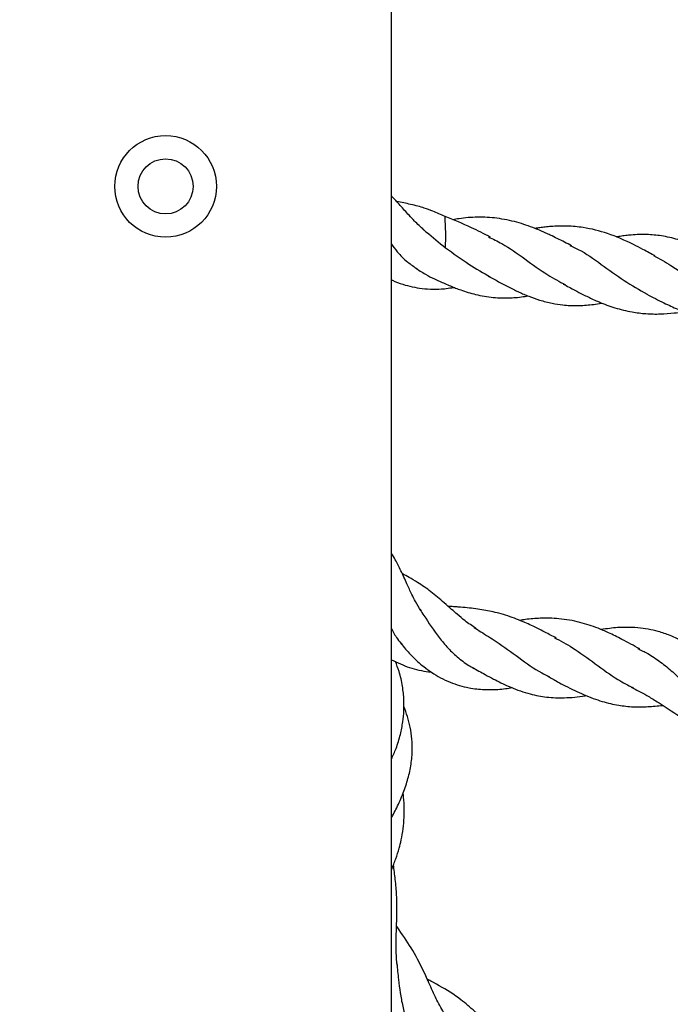
# Model space of a CAD drawing. Extents: x 0 to 9380, y -1169 to 4911.
# Drawn here: x 3849 to 3964, y 1425 to 1600 of the extents above; entities that cross this region are included whole.
import ezdxf

# ---------------------------------------------------------------- set-up
doc = ezdxf.new("R2010")
doc.units = 0
doc.header["$LTSCALE"] = 50
doc.header["$MEASUREMENT"] = 0
doc.layers.add('NIJHA_toestel', color=7, linetype='CONTINUOUS')
doc.layers.add('NIJHA_valzone', color=2, linetype='CONTINUOUS')

msp = doc.modelspace()

# ---------------------------------------------------------------- hatches: boundary and pattern name
at = {"layer": 'NIJHA_valzone'}
h = msp.add_hatch(dxfattribs=at)
h.set_pattern_fill('CROSS', color=256, scale=500, style=0)
h.set_pattern_definition([(0, (-500, -10375.2), (125, 125), [62.5, -187.5]), (90, (-468.75, -10406.45), (-125, 125), [62.5, -187.5])])
edge = h.paths.add_edge_path()
edge.add_line((4127.13, 569.5), (4127.13, 0))
edge.add_line((4127.13, 0), (7250, 0))
edge.add_line((7250, 0), (7250, 2500))
edge.add_line((7250, 2500), (4130.22, 2500))
edge.add_line((4130.22, 2500), (4130.22, 1899.53))
edge.add_arc((3833.73, 1235.2), 727.49, -66.21492, 65.94857, ccw=False)
edge = h.paths.add_edge_path()
edge.add_line((3663.52, 0), (3663.52, 570.72))
edge.add_arc((3904.58, 1234.74), 706.42, 109.84182, 250.04715, ccw=False)
edge.add_line((3664.81, 1899.22), (3664.81, 2500))
edge.add_line((3664.81, 2500), (500, 2500))
edge.add_line((500, 2500), (500, 0))
edge.add_line((500, 0), (3663.52, 0))

# ---------------------------------------------------------------- linework, layer by layer
at = {"layer": 'NIJHA_toestel'}
msp.add_line((3915, 56.55), (3915, 2485.99), dxfattribs=at)
for radius in [9, 4.88]:
    msp.add_circle((3875, 1570), radius, dxfattribs=at)
msp.add_arc((3861.74, 1561.01), 62.87, 358.2954, 3.2873, dxfattribs=at)
for points, knots in [([(3920.77, 1562.27), (3920.19, 1562.8), (3919.27, 1563.63), (3917.89, 1565.12), (3916.56, 1566.66), (3915.52, 1567.77), (3915, 1568.33)], [0, 0, 0, 0, 0.272382, 0.435127, 0.713768, 1, 1, 1, 1]), ([(3924.51, 1564.68), (3923.78, 1565), (3922.55, 1565.53), (3920.96, 1566.13), (3919.63, 1566.52), (3918.06, 1566.91), (3916.78, 1567.15), (3915.95, 1567.3)], [0, 0, 0, 0, 0.265629, 0.448278, 0.582108, 0.729943, 1, 1, 1, 1]), ([(3932.52, 1561.02), (3931.41, 1561.59), (3928.75, 1562.97), (3926.07, 1564.05), (3924.51, 1564.68)], [0, 0, 0, 0, 0.418979, 1, 1, 1, 1]), ([(3946.91, 1559.48), (3946.07, 1559.92), (3944.81, 1560.57), (3943.28, 1561.3), (3942.31, 1561.75), (3941.41, 1562.15), (3939.71, 1562.85), (3937.13, 1563.74), (3933.72, 1564.44), (3930.3, 1564.62), (3927.69, 1564.42), (3926.24, 1564.17), (3925.87, 1564.1)], [0, 0, 0, 0, 0.124146, 0.184629, 0.22389, 0.267222, 0.316959, 0.471588, 0.63812, 0.799716, 0.949519, 1, 1, 1, 1]), ([(3920.55, 1562.44), (3920.76, 1562.26), (3922.03, 1561.22), (3923.42, 1560.09), (3924.58, 1559.14)], [0, 0, 0, 0, 0.167272, 1, 1, 1, 1]), ([(3961.71, 1557.68), (3960.99, 1558.07), (3959.7, 1558.77), (3956.91, 1560.2), (3953.44, 1561.73), (3949.49, 1562.72), (3946.12, 1563.03), (3943.86, 1562.96), (3942.24, 1562.81), (3941.31, 1562.69), (3940.7, 1562.59), (3940.43, 1562.55)], [0, 0, 0, 0, 0.10569, 0.188175, 0.409157, 0.611783, 0.743038, 0.87417, 0.918301, 0.962676, 1, 1, 1, 1]), ([(3932.21, 1561.06), (3933, 1560.68), (3935.17, 1559.64), (3938.63, 1557.16), (3942.35, 1554.46), (3944.76, 1553.15), (3945.8, 1552.59)], [0, 0, 0, 0, 0.171146, 0.471827, 0.772558, 1, 1, 1, 1]), ([(3975, 1556.27), (3974.15, 1556.73), (3972.76, 1557.49), (3970.78, 1558.53), (3968.55, 1559.58), (3965.88, 1560.61), (3962.94, 1561.28), (3960.18, 1561.53), (3958.06, 1561.46), (3956.48, 1561.29), (3955.57, 1561.17), (3954.99, 1561.07), (3954.74, 1561.02)], [0, 0, 0, 0, 0.129198, 0.211799, 0.303652, 0.469357, 0.614543, 0.741919, 0.872158, 0.917858, 0.96531, 1, 1, 1, 1]), ([(3915, 1559.77), (3915.34, 1559.32), (3916.2, 1558.15), (3917.74, 1556.63), (3919.02, 1555.77), (3919.61, 1555.37)], [0, 0, 0, 0, 0.255817, 0.660362, 1, 1, 1, 1]), ([(3924.58, 1559.14), (3925.96, 1558.14), (3928.59, 1556.22), (3931.26, 1554.68), (3932.53, 1553.95)], [0, 0, 0, 0, 0.523543, 1, 1, 1, 1]), ([(3946.61, 1559.52), (3947.1, 1559.31), (3948.98, 1558.48), (3952.15, 1556.21), (3956.19, 1553.27), (3958.91, 1551.69), (3960.27, 1550.9)], [0, 0, 0, 0, 0.105338, 0.404114, 0.702929, 1, 1, 1, 1]), ([(3961.43, 1557.74), (3962.46, 1557.2), (3964.21, 1556.27), (3966.65, 1554.55), (3969.52, 1552.53), (3972.28, 1550.6), (3974.36, 1549.53), (3974.97, 1549.22)], [0, 0, 0, 0, 0.224711, 0.384993, 0.545293, 0.865227, 1, 1, 1, 1]), ([(3919.19, 1555.61), (3919.8, 1555.21), (3920.91, 1554.49), (3922.67, 1553.55), (3924.19, 1552.93), (3925.43, 1552.38), (3926.37, 1551.99), (3927.84, 1551.45), (3930.06, 1550.77), (3932.97, 1550.26), (3935.9, 1550.21), (3937.94, 1550.4), (3938.99, 1550.59), (3939.15, 1550.62)], [0, 0, 0, 0, 0.098307, 0.180545, 0.272819, 0.323413, 0.368534, 0.414498, 0.545422, 0.701488, 0.848897, 0.977314, 1, 1, 1, 1]), ([(3915, 1553.47), (3915.06, 1553.44), (3915.7, 1553.1), (3917.48, 1552.47), (3920.52, 1551.79), (3923.52, 1551.76), (3925.37, 1552.01), (3925.93, 1552.11), (3926.04, 1552.13)], [0, 0, 0, 0, 0.0185445, 0.1936166, 0.5041246, 0.8508361, 0.9694794, 1, 1, 1, 1]), ([(3932.15, 1554.12), (3932.76, 1553.79), (3933.84, 1553.2), (3935.38, 1552.38), (3936.59, 1551.77), (3937.6, 1551.28), (3938.45, 1550.9), (3939.66, 1550.41), (3941.33, 1549.82), (3943.34, 1549.29), (3945.56, 1548.96), (3947.89, 1548.86), (3950.07, 1549.02), (3951.54, 1549.21), (3952.15, 1549.32), (3952.31, 1549.35)], [0, 0, 0, 0, 0.093386, 0.166053, 0.236512, 0.278007, 0.320891, 0.365968, 0.462551, 0.57356, 0.666368, 0.791393, 0.913819, 0.977452, 1, 1, 1, 1]), ([(3945.44, 1552.71), (3946.12, 1552.34), (3947.28, 1551.72), (3948.74, 1550.96), (3949.82, 1550.43), (3950.77, 1549.98), (3952.34, 1549.29), (3954.63, 1548.45), (3957.4, 1547.75), (3960.1, 1547.43), (3962.58, 1547.38), (3964.76, 1547.55), (3966.14, 1547.73), (3966.7, 1547.84), (3966.75, 1547.85)], [0, 0, 0, 0, 0.099784, 0.169047, 0.21303, 0.257988, 0.307292, 0.441332, 0.585054, 0.69785, 0.814697, 0.924682, 0.992673, 1, 1, 1, 1]), ([(3960.25, 1550.91), (3961.25, 1550.39), (3963.06, 1549.45), (3965.52, 1548.32), (3967.97, 1547.34), (3970.59, 1546.52), (3973.46, 1545.97), (3976.15, 1545.79), (3978.18, 1545.9), (3979.56, 1546.02), (3980.2, 1546.09), (3980.46, 1546.12)], [0, 0, 0, 0, 0.152731, 0.277033, 0.373085, 0.519655, 0.665642, 0.794987, 0.908075, 0.96151, 1, 1, 1, 1]), ([(3920.21, 1494.9), (3919.88, 1495.44), (3919.32, 1496.37), (3918.51, 1497.98), (3917.67, 1499.82), (3916.74, 1501.9), (3915.84, 1503.68), (3915.23, 1504.67), (3915, 1505.04)], [0, 0, 0, 0, 0.161365, 0.282195, 0.46104, 0.682275, 0.880422, 1, 1, 1, 1]), ([(3929.94, 1491.74), (3929.29, 1492.19), (3928.15, 1492.99), (3926.75, 1494.15), (3925.54, 1495.22), (3924.37, 1496.26), (3923.17, 1497.31), (3922.01, 1498.26), (3920.83, 1499.12), (3919.54, 1499.97), (3918.26, 1500.71), (3917.33, 1501.21), (3916.94, 1501.42)], [0, 0, 0, 0, 0.138592, 0.245416, 0.322781, 0.42888, 0.525291, 0.619704, 0.713131, 0.806036, 0.917512, 1, 1, 1, 1]), ([(3944.18, 1490.05), (3943.51, 1490.4), (3942.39, 1490.99), (3940.94, 1491.72), (3939.74, 1492.3), (3938.52, 1492.85), (3936.61, 1493.64), (3934.24, 1494.45), (3931.74, 1494.94), (3929.92, 1495.24), (3928.41, 1495.41), (3927.09, 1495.52), (3925.97, 1495.6), (3925.38, 1495.64), (3925.06, 1495.66), (3925.05, 1495.66)], [0, 0, 0, 0, 0.106947, 0.179371, 0.231773, 0.297127, 0.37404, 0.538007, 0.674648, 0.750672, 0.828876, 0.911385, 0.953945, 0.9974, 1, 1, 1, 1]), ([(3920.07, 1495.09), (3920.29, 1494.74), (3921.34, 1493.14), (3922.92, 1490.7), (3925.03, 1488.21), (3926.87, 1486.48), (3928.47, 1485.28), (3929.47, 1484.78), (3929.73, 1484.66)], [0, 0, 0, 0, 0.089301, 0.412525, 0.581678, 0.756356, 0.936314, 1, 1, 1, 1]), ([(3958.96, 1488.13), (3957.91, 1488.7), (3956.08, 1489.71), (3953.63, 1490.93), (3951.15, 1491.98), (3948.25, 1492.94), (3944.83, 1493.54), (3941.6, 1493.6), (3939.27, 1493.43), (3938.06, 1493.23), (3937.72, 1493.17)], [0, 0, 0, 0, 0.153728, 0.270246, 0.359164, 0.512192, 0.684925, 0.836221, 0.95466, 1, 1, 1, 1]), ([(3973.56, 1483.64), (3973.02, 1484.24), (3972.01, 1485.35), (3970.39, 1486.82), (3968.75, 1488.11), (3966.76, 1489.4), (3964.56, 1490.48), (3962.35, 1491.21), (3960.46, 1491.63), (3958.52, 1491.9), (3956.25, 1491.98), (3954.07, 1491.84), (3952.64, 1491.62), (3952.13, 1491.54)], [0, 0, 0, 0, 0.0982223, 0.1822102, 0.2608772, 0.3525868, 0.4710436, 0.56316, 0.6422237, 0.72226, 0.819166, 0.9361586, 1, 1, 1, 1]), ([(3915, 1491.74), (3915.32, 1491.12), (3915.88, 1490.04), (3916.65, 1489.18), (3916.97, 1488.82)], [0, 0, 0, 0, 0.582265, 1, 1, 1, 1]), ([(3929.64, 1491.93), (3930.03, 1491.67), (3931.27, 1490.86), (3934.02, 1489.2), (3937.57, 1486.59), (3940.68, 1484.3), (3942.5, 1483.44), (3942.94, 1483.23)], [0, 0, 0, 0, 0.09461, 0.297029, 0.59994, 0.902817, 1, 1, 1, 1]), ([(3916.68, 1489.08), (3917.23, 1488.42), (3918.16, 1487.31), (3919.55, 1485.97), (3920.79, 1484.92), (3922.65, 1483.56), (3925.29, 1482.14), (3928.49, 1481.19), (3931.37, 1480.89), (3933.5, 1480.93), (3935.13, 1481.07), (3935.97, 1481.21), (3936.35, 1481.27)], [0, 0, 0, 0, 0.11057, 0.186615, 0.250804, 0.325954, 0.492539, 0.650018, 0.775685, 0.885827, 0.947865, 1, 1, 1, 1]), ([(3943.85, 1490.15), (3944.92, 1489.58), (3947.36, 1488.27), (3951.08, 1485.5), (3954.63, 1482.88), (3956.9, 1481.73), (3957.79, 1481.27)], [0, 0, 0, 0, 0.227784, 0.51914, 0.81046, 1, 1, 1, 1]), ([(3958.63, 1488.18), (3959.22, 1487.9), (3960.57, 1487.25), (3962.68, 1485.83), (3964.82, 1484.1), (3966.73, 1482.18), (3968.4, 1480.23), (3969.76, 1478.46), (3970.55, 1477.43), (3970.88, 1476.99)], [0, 0, 0, 0, 0.120803, 0.279535, 0.439408, 0.594671, 0.745116, 0.890835, 1, 1, 1, 1]), ([(3915, 1486.22), (3916.05, 1485.71), (3918.12, 1484.72), (3920.58, 1484.19), (3921.88, 1484.06), (3922.03, 1484.04)], [0, 0, 0, 0, 0.480254, 0.941426, 1, 1, 1, 1]), ([(3915, 1468.64), (3915.28, 1469.25), (3915.93, 1470.64), (3916.59, 1472.88), (3917.03, 1475.13), (3917.22, 1477.17), (3917.23, 1479.28), (3916.99, 1481.6), (3916.48, 1483.9), (3915.93, 1485.33), (3915.71, 1485.92)], [0, 0, 0, 0, 0.115778, 0.262377, 0.38876, 0.501343, 0.60488, 0.742716, 0.893694, 1, 1, 1, 1]), ([(3929.34, 1484.83), (3930.09, 1484.42), (3931.35, 1483.73), (3933.03, 1482.82), (3934.53, 1482.06), (3936.67, 1481.07), (3939.37, 1480.14), (3942.52, 1479.53), (3945.77, 1479.42), (3948.12, 1479.63), (3949.42, 1479.86), (3949.47, 1479.87)], [0, 0, 0, 0, 0.116077, 0.192657, 0.25827, 0.348089, 0.521694, 0.666493, 0.816058, 0.993043, 1, 1, 1, 1]), ([(3942.64, 1483.29), (3943.23, 1482.97), (3944.26, 1482.4), (3945.87, 1481.55), (3947.42, 1480.77), (3949.07, 1480.01), (3950.68, 1479.37), (3952.27, 1478.84), (3953.78, 1478.44), (3955.6, 1478.08), (3957.82, 1477.82), (3959.98, 1477.87), (3961.71, 1478.01), (3962.61, 1478.09), (3963.06, 1478.13)], [0, 0, 0, 0, 0.089412, 0.157495, 0.243194, 0.321712, 0.407472, 0.485676, 0.557805, 0.628658, 0.75081, 0.874185, 0.93602, 1, 1, 1, 1]), ([(3957.43, 1481.36), (3958.37, 1480.89), (3959.96, 1480.09), (3961.95, 1478.86), (3964.43, 1477.25), (3966.89, 1475.6), (3969.65, 1474.13), (3971.46, 1473.33), (3972.81, 1472.78), (3973.4, 1472.55), (3973.63, 1472.46)], [0, 0, 0, 0, 0.155237, 0.264696, 0.35344, 0.617073, 0.753009, 0.89551, 0.958197, 1, 1, 1, 1]), ([(3915, 1458.21), (3915.12, 1458.43), (3915.44, 1459.02), (3915.96, 1460.05), (3916.54, 1461.3), (3917.25, 1463.02), (3917.96, 1465.15), (3918.53, 1467.69), (3918.72, 1470.03), (3918.64, 1472.23), (3918.3, 1474.85), (3917.63, 1476.74), (3917.2, 1477.95)], [0, 0, 0, 0, 0.03645, 0.097924, 0.165479, 0.236547, 0.368345, 0.495578, 0.617313, 0.710284, 0.816155, 1, 1, 1, 1]), ([(3915, 1449.03), (3915.27, 1449.68), (3915.79, 1450.93), (3916.34, 1452.71), (3916.78, 1454.47), (3917.1, 1456.29), (3917.26, 1458.15), (3917.28, 1460.01), (3917.22, 1461.44), (3917.09, 1462.35), (3917.06, 1462.59)], [0, 0, 0, 0, 0.149711, 0.288959, 0.39867, 0.543472, 0.690784, 0.803285, 0.948414, 1, 1, 1, 1]), ([(3915.99, 1432.14), (3915.93, 1432.87), (3915.83, 1434.13), (3915.82, 1435.88), (3915.85, 1437.37), (3915.92, 1439.31), (3915.97, 1441.71), (3915.95, 1444.54), (3915.71, 1447.24), (3915.47, 1449.06), (3915.35, 1449.92)], [0, 0, 0, 0, 0.122763, 0.212788, 0.289723, 0.37102, 0.535348, 0.692355, 0.853925, 1, 1, 1, 1]), ([(3924.45, 1423.4), (3923.97, 1424.25), (3923.12, 1425.74), (3922.21, 1427.77), (3921.52, 1429.3), (3920.47, 1431.61), (3918.91, 1434.65), (3917.05, 1437.4), (3916.05, 1438.85), (3915.9, 1439.07)], [0, 0, 0, 0, 0.159625, 0.281026, 0.36668, 0.439691, 0.707893, 0.956237, 1, 1, 1, 1]), ([(3915.95, 1432.42), (3916.04, 1431.48), (3916.22, 1429.79), (3916.53, 1427.24), (3916.97, 1424.87), (3917.63, 1422.53), (3918.56, 1420.26), (3919.42, 1418.92), (3919.86, 1418.24)], [0, 0, 0, 0, 0.189675, 0.3424, 0.499633, 0.661624, 0.828758, 1, 1, 1, 1]), ([(3935, 1419.57), (3934.51, 1419.89), (3933.7, 1420.43), (3932.52, 1421.42), (3931.49, 1422.33), (3930.44, 1423.32), (3929.39, 1424.28), (3928.22, 1425.29), (3927.04, 1426.24), (3925.05, 1427.64), (3923.14, 1428.7), (3921.56, 1429.55), (3921.35, 1429.66)], [0, 0, 0, 0, 0.096581, 0.163219, 0.257437, 0.329926, 0.412401, 0.509971, 0.609499, 0.692858, 0.960366, 1, 1, 1, 1])]:
    msp.add_open_spline(points, degree=3, knots=knots, dxfattribs=at)

doc.saveas('drawing.dxf')
